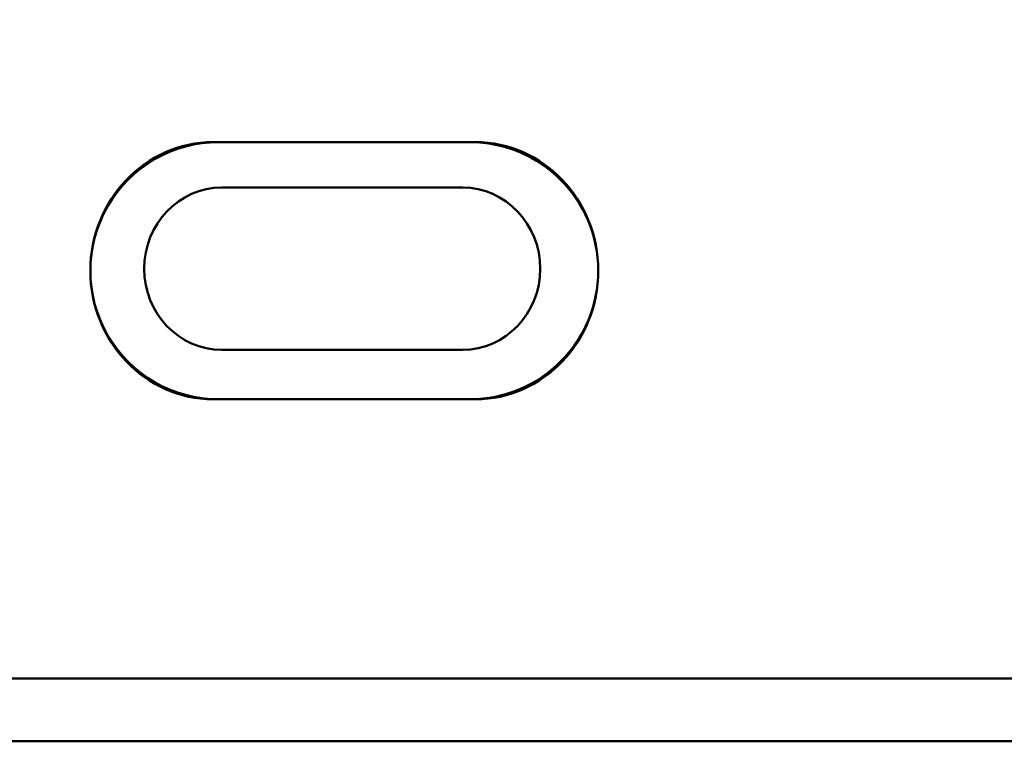
# Model space of a CAD drawing. Units: centimetres. Extents: x -119 to 62, y -44 to 44.
# Drawn here: x 1 to 5, y -21 to -18 of the extents above; entities that cross this region are included whole.
import ezdxf

# ---------------------------------------------------------------- set-up
doc = ezdxf.new("R2010")
doc.units = ezdxf.units.CM
doc.header["$MEASUREMENT"] = 0
doc.layers.add('layer 1', color=7, linetype='Continuous')

msp = doc.modelspace()

# ---------------------------------------------------------------- linework, layer by layer
at = {"layer": 'layer 1', "color": 250, "lineweight": 50}
for points, knots in [([(26.45326, -16.31696), (26.43848, -16.27517), (26.41449, -16.23677), (26.38255, -16.20483), (26.38255, -16.20483), (26.32629, -16.14857), (26.24998, -16.11696), (26.17042, -16.11696), (26.17042, -16.11696), (26.17042, -16.11696), (-21.32958, -16.11696), (-21.32958, -16.11696), (-21.32958, -16.11696), (-21.40914, -16.11696), (-21.48545, -16.14857), (-21.54171, -16.20483), (-21.54171, -16.20483), (-21.57365, -16.23677), (-21.59764, -16.27517), (-21.61242, -16.31696), (-21.61242, -16.31696), (-21.62367, -16.34878), (-21.62958, -16.38257), (-21.62958, -16.41696), (-21.62958, -16.41696), (-21.62958, -16.41696), (-21.62958, -20.41696), (-21.62958, -20.41696), (-21.62958, -20.41696), (-21.62958, -20.45135), (-21.62367, -20.48514), (-21.61242, -20.51696), (-21.61242, -20.51696), (-21.61242, -20.51696), (26.45326, -20.51696), (26.45326, -20.51696), (26.45326, -20.51696), (26.46451, -20.48514), (26.47042, -20.45135), (26.47042, -20.41696), (26.47042, -20.41696), (26.47042, -20.41696), (26.47042, -16.41696), (26.47042, -16.41696), (26.47042, -16.41696), (26.47042, -16.38257), (26.46451, -16.34878), (26.45326, -16.31696)], [0, 0, 0, 0, 0.0769231, 0.0769231, 0.0769231, 0.0769231, 0.1538462, 0.1538462, 0.1538462, 0.1538462, 0.2307692, 0.2307692, 0.2307692, 0.2307692, 0.3076923, 0.3076923, 0.3076923, 0.3076923, 0.3846154, 0.3846154, 0.3846154, 0.3846154, 0.4615385, 0.4615385, 0.4615385, 0.4615385, 0.5384615, 0.5384615, 0.5384615, 0.5384615, 0.6153846, 0.6153846, 0.6153846, 0.6153846, 0.6923077, 0.6923077, 0.6923077, 0.6923077, 0.7692308, 0.7692308, 0.7692308, 0.7692308, 0.8461538, 0.8461538, 0.8461538, 0.8461538, 1, 1, 1, 1]), ([(2.02042, -18.80696), (1.87394, -18.80696), (1.73859, -18.88511), (1.66535, -19.01196), (1.66535, -19.01196), (1.59211, -19.13881), (1.59211, -19.29511), (1.66535, -19.42196), (1.66535, -19.42196), (1.73859, -19.54881), (1.87394, -19.62696), (2.02042, -19.62696)], [0, 0, 0, 0, 0.25, 0.25, 0.25, 0.25, 0.5, 0.5, 0.5, 0.5, 1, 1, 1, 1]), ([(1.66535, -19.42196), (1.59211, -19.29511), (1.59211, -19.13881), (1.66535, -19.01196), (1.66535, -19.01196), (1.73859, -18.88511), (1.87394, -18.80696), (2.02042, -18.80696), (2.02042, -18.80696), (2.02042, -18.80696), (2.82042, -18.80696), (2.82042, -18.80696), (2.82042, -18.80696), (3.04686, -18.80696), (3.23042, -18.99052), (3.23042, -19.21696), (3.23042, -19.21696), (3.23042, -19.4434), (3.04686, -19.62696), (2.82042, -19.62696), (2.82042, -19.62696), (2.82042, -19.62696), (2.02042, -19.62696), (2.02042, -19.62696), (2.02042, -19.62696), (1.87394, -19.62696), (1.73859, -19.54881), (1.66535, -19.42196)], [0, 0, 0, 0, 0.125, 0.125, 0.125, 0.125, 0.25, 0.25, 0.25, 0.25, 0.375, 0.375, 0.375, 0.375, 0.5, 0.5, 0.5, 0.5, 0.625, 0.625, 0.625, 0.625, 0.75, 0.75, 0.75, 0.75, 1, 1, 1, 1]), ([(2.00207, -18.80696), (2.00207, -18.80696), (2.83877, -18.80696), (2.83877, -18.80696), (2.83877, -18.80696), (3.05418, -18.80696), (3.23042, -18.99146), (3.23042, -19.21695), (3.23042, -19.21695), (3.23042, -19.21695), (3.23042, -19.21697), (3.23042, -19.21697), (3.23042, -19.21697), (3.23042, -19.44247), (3.05418, -19.62696), (2.83877, -19.62696), (2.83877, -19.62696), (2.83877, -19.62696), (2.00207, -19.62696), (2.00207, -19.62696), (2.00207, -19.62696), (1.78666, -19.62696), (1.61043, -19.44247), (1.61043, -19.21697), (1.61043, -19.21697), (1.61043, -19.21697), (1.61043, -19.21695), (1.61043, -19.21695), (1.61043, -19.21695), (1.61043, -18.99146), (1.78666, -18.80696), (2.00207, -18.80696)], [0, 0, 0, 0, 0.1111111, 0.1111111, 0.1111111, 0.1111111, 0.2222222, 0.2222222, 0.2222222, 0.2222222, 0.3333333, 0.3333333, 0.3333333, 0.3333333, 0.4444444, 0.4444444, 0.4444444, 0.4444444, 0.5555556, 0.5555556, 0.5555556, 0.5555556, 0.6666667, 0.6666667, 0.6666667, 0.6666667, 0.7777778, 0.7777778, 0.7777778, 0.7777778, 1, 1, 1, 1]), ([(2.82042, -19.62696), (3.04686, -19.62696), (3.23042, -19.4434), (3.23042, -19.21696), (3.23042, -19.21696), (3.23042, -18.99052), (3.04686, -18.80696), (2.82042, -18.80696)], [0, 0, 0, 0, 0.3333333, 0.3333333, 0.3333333, 0.3333333, 1, 1, 1, 1]), ([(2.02931, -18.95182), (2.02931, -18.95182), (2.79826, -18.95182), (2.79826, -18.95182), (2.79826, -18.95182), (2.93422, -18.95182), (3.04545, -19.06827), (3.04545, -19.21059), (3.04545, -19.21059), (3.04545, -19.21059), (3.04545, -19.21059), (3.04545, -19.21059), (3.04545, -19.21059), (3.04545, -19.35294), (2.93422, -19.46939), (2.79826, -19.46939), (2.79826, -19.46939), (2.79826, -19.46939), (2.02931, -19.46939), (2.02931, -19.46939), (2.02931, -19.46939), (1.89335, -19.46939), (1.7821, -19.35294), (1.7821, -19.21059), (1.7821, -19.21059), (1.7821, -19.21059), (1.7821, -19.21059), (1.7821, -19.21059), (1.7821, -19.21059), (1.7821, -19.06827), (1.89335, -18.95182), (2.02931, -18.95182)], [0, 0, 0, 0, 0.1111111, 0.1111111, 0.1111111, 0.1111111, 0.2222222, 0.2222222, 0.2222222, 0.2222222, 0.3333333, 0.3333333, 0.3333333, 0.3333333, 0.4444444, 0.4444444, 0.4444444, 0.4444444, 0.5555556, 0.5555556, 0.5555556, 0.5555556, 0.6666667, 0.6666667, 0.6666667, 0.6666667, 0.7777778, 0.7777778, 0.7777778, 0.7777778, 1, 1, 1, 1]), ([(26.45326, -20.51696), (26.45326, -20.51696), (-21.61242, -20.51696), (-21.61242, -20.51696), (-21.61242, -20.51696), (-21.59764, -20.55875), (-21.57365, -20.59715), (-21.54171, -20.62909), (-21.54171, -20.62909), (-21.48545, -20.68535), (-21.40914, -20.71696), (-21.32958, -20.71696), (-21.32958, -20.71696), (-21.32958, -20.71696), (26.17042, -20.71696), (26.17042, -20.71696), (26.17042, -20.71696), (26.24998, -20.71696), (26.32629, -20.68535), (26.38255, -20.62909), (26.38255, -20.62909), (26.41449, -20.59715), (26.43848, -20.55875), (26.45326, -20.51696)], [0, 0, 0, 0, 0.1428571, 0.1428571, 0.1428571, 0.1428571, 0.2857143, 0.2857143, 0.2857143, 0.2857143, 0.4285714, 0.4285714, 0.4285714, 0.4285714, 0.5714286, 0.5714286, 0.5714286, 0.5714286, 0.7142857, 0.7142857, 0.7142857, 0.7142857, 1, 1, 1, 1])]:
    msp.add_open_spline(points, degree=3, knots=knots, dxfattribs=at)
for points in [[(2.82042, -18.80696), (2.82042, -18.80696), (2.02042, -18.80696), (2.02042, -18.80696)], [(2.02042, -19.62696), (2.02042, -19.62696), (2.82042, -19.62696), (2.82042, -19.62696)], [(-21.61242, -20.51696), (-21.61242, -20.51696), (26.45326, -20.51696), (26.45326, -20.51696)], [(-21.32958, -20.71696), (-21.32958, -20.71696), (26.17042, -20.71696), (26.17042, -20.71696)]]:
    msp.add_open_spline(points, degree=3, dxfattribs=at)

doc.saveas('drawing.dxf')
